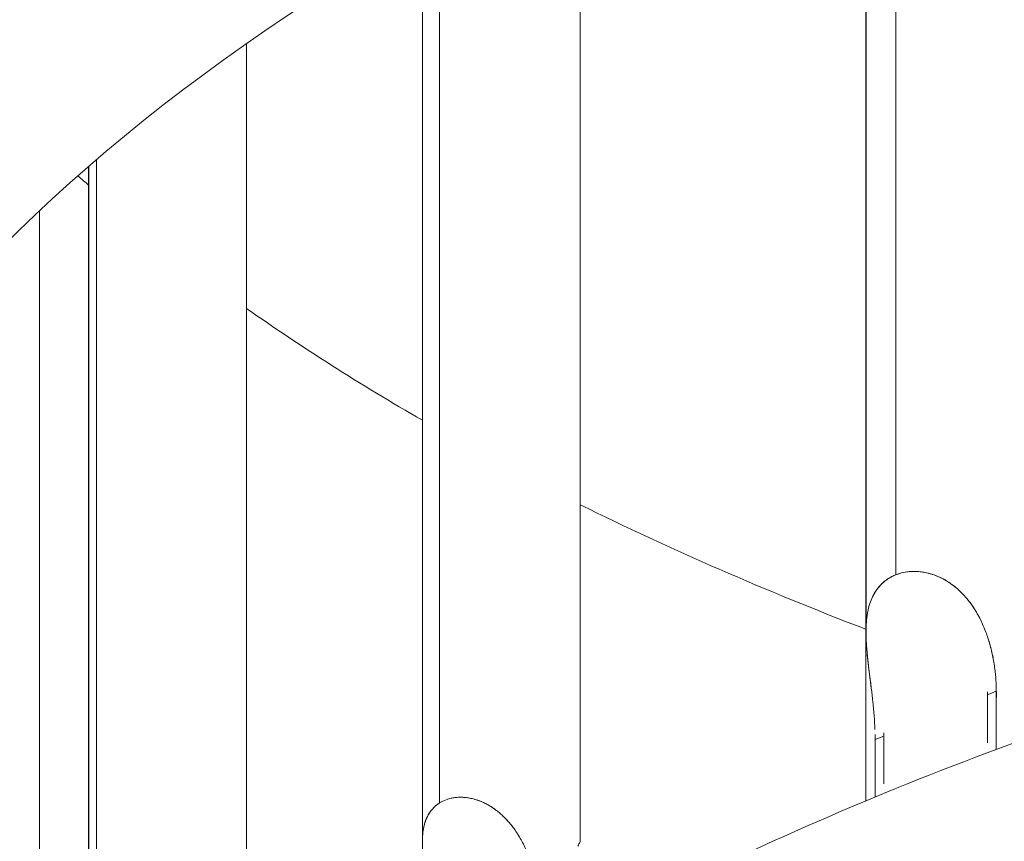
# Model space of a CAD drawing. Units: millimetres. Extents: x 8714 to 23312, y 3904 to 18989.
# Drawn here: x 18176 to 18309, y 14480 to 14591 of the extents above; entities that cross this region are included whole.
import ezdxf

# ---------------------------------------------------------------- set-up
doc = ezdxf.new("R2010")
doc.units = ezdxf.units.MM
doc.styles.get("Standard").update_dxf_attribs({"font": 'arial.ttf'})
doc.dimstyles.new('ISO-25', dxfattribs={"dimtxt": 2.5, "dimasz": 2.5, "dimexe": 1.25, "dimexo": 0.625, "dimtad": 1, "dimtxsty": 'Standard', "dimcen": 2.5, "dimadec": 0, "dimazin": 0, "dimtfac": 1, "dimtmove": 0, "dimatfit": 3, "dimfxl": 1, "dimarcsym": 0})

# ---------------------------------------------------------------- blocks, each defined once
blk = doc.blocks.new('*D20')
at = {"color": 0, "lineweight": -2, "transparency": 16777216}
for p, q in [((9192.73, 18654.19), (9192.73, 18775.44)), ((23311.5, 18654.19), (23311.5, 18775.44)), ((9312.73, 18774.19), (23191.5, 18774.19))]:
    blk.add_line(p, q, dxfattribs=at)
at = {"color": 0, "transparency": 16777216}
for points in [[(9312.73, 18794.19), (9312.73, 18754.19), (9192.73, 18774.19)], [(23191.5, 18794.19), (23191.5, 18754.19), (23311.5, 18774.19)]]:
    blk.add_solid(points, dxfattribs=at)
at = {"layer": 'Defpoints', "color": 0, "transparency": 16777216}
for p in [(23311.5, 18774.19), (23311.5, 13155.45), (9192.73, 9164.04)]:
    blk.add_point(p, dxfattribs=at)
at = {"color": 0, "transparency": 16777216, "insert": (16252.11, 18890.78), "char_height": 150, "attachment_point": 5}
blk.add_mtext('1410', dxfattribs=at)

msp = doc.modelspace()

# ---------------------------------------------------------------- linework, layer by layer
at = {"color": 0, "linetype": 'Continuous', "lineweight": 0}
for p, q in [((18294.183, 14515.978), (18294.183, 14632.441)), ((18290.167, 14630.922), (18290.167, 14485.497)), ((18290.174, 14630.924), (18290.174, 14508.24)), ((18251.621, 14614.12), (18251.621, 14480.039)), ((18232.644, 14485.209), (18232.644, 14604.066)), ((18230.316, 14602.733), (18230.316, 14454.239)), ((18230.321, 14602.736), (18230.321, 14480.039)), ((18206.587, 14587.639), (18206.587, 14445.277)), ((18186.342, 14448.364), (18186.342, 14571.936)), ((18185.284, 14571.021), (18185.284, 14416.802)), ((18185.287, 14571.024), (18185.287, 14445.315)), ((18178.631, 14564.992), (18178.631, 14409.16)), ((18306.557, 14499.792), (18307.755, 14500.269)), ((18307.755, 14500.269), (18307.755, 14498.023)), ((18306.557, 14493.293), (18306.557, 14499.792)), ((18307.755, 14495.602), (18307.755, 14492.416)), ((18291.399, 14493.747), (18292.596, 14494.224)), ((18291.399, 14491.509), (18291.399, 14493.747)), ((18292.596, 14494.224), (18292.596, 14487.772)), ((18291.399, 14486.009), (18291.399, 14488.291))]:
    msp.add_line(p, q, dxfattribs=at)
at = {"color": 0, "linetype": 'Continuous', "lineweight": 0, "extrusion": (0, 0, -1)}
msp.add_ellipse((18536.503, 14500.064), major_axis=(-485, 0), ratio=0.5, start_param=0.1713711, end_param=2.9701877, dxfattribs=at)
at = {"color": 0, "linetype": 'Continuous', "lineweight": 0}
for centre, major_axis, start_param, end_param in [((18536.503, 14470.186), (405, 0), 0.0000175, 3.1416101), ((18536.503, 14669.372), (-405, 0), 0.5141752, 0.5212304), ((18536.503, 14669.372), (-405, 0), 0.6187477, 0.7135905), ((18536.503, 14669.372), (-405, 0), 0.7906114, 0.9169605)]:
    msp.add_ellipse(centre, major_axis=major_axis, ratio=0.5, start_param=start_param, end_param=end_param, dxfattribs=at)
for points, knots in [([(18058.039, 14541.281), (18063.114, 14557.153), (18071.09, 14572.597), (18099.746, 14612.533), (18125.422, 14635.703), (18189.906, 14677.059), (18229.073, 14695.097), (18316.339, 14723.839), (18364.392, 14734.557), (18464.513, 14747.747), (18516.546, 14750.245), (18619.508, 14746.844), (18670.42, 14740.952), (18766.182, 14721.311), (18811.002, 14707.552), (18890.188, 14673.294), (18924.501, 14652.779), (18978.844, 14606.612), (18998.942, 14580.916), (19012.125, 14549.521), (19013.642, 14545.419), (19014.963, 14541.29)], [4.8709429, 4.8709429, 4.8709429, 4.8709429, 5.0568808, 5.0568808, 5.3745975, 5.3745975, 5.7007254, 5.7007254, 6.0255875, 6.0255875, 6.349178, 6.349178, 6.6724856, 6.6724856, 6.9964731, 6.9964731, 7.3220406, 7.3220406, 7.6470495, 7.6470495, 7.6954309, 7.6954309, 7.6954309, 7.6954309]), ([(18152.289, 14300.137), (18148.539, 14312.912), (18147.146, 14326.007), (18149.859, 14359.77), (18157.747, 14380.189), (18185.173, 14419.368), (18205.44, 14438.007), (18256.56, 14471.364), (18287.726, 14485.957), (18357.307, 14509.288), (18395.686, 14518.037), (18475.758, 14528.933), (18517.422, 14531.103), (18599.967, 14528.707), (18640.833, 14524.15), (18717.806, 14508.717), (18753.889, 14497.836), (18817.764, 14470.638), (18845.513, 14454.309), (18889.641, 14417.479), (18906.069, 14396.944), (18924.621, 14354.364), (18927.328, 14332.44), (18922.8, 14308.186), (18922.147, 14305.328), (18921.378, 14302.484)], [4.5666852, 4.5666852, 4.5666852, 4.5666852, 4.7525387, 4.7525387, 5.0490665, 5.0490665, 5.3662056, 5.3662056, 5.6924517, 5.6924517, 6.0174689, 6.0174689, 6.3411613, 6.3411613, 6.6645399, 6.6645399, 6.988589, 6.988589, 7.3142402, 7.3142402, 7.6394898, 7.6394898, 7.9470649, 7.9470649, 7.9883187, 7.9883187, 7.9883187, 7.9883187]), ([(18291.091, 14513.084), (18291.129, 14513.161), (18291.168, 14513.238), (18291.209, 14513.313), (18291.309, 14513.498), (18291.418, 14513.678), (18291.535, 14513.85), (18291.651, 14514.022), (18291.776, 14514.187), (18291.908, 14514.344), (18292.04, 14514.501), (18292.18, 14514.65), (18292.328, 14514.792), (18292.46, 14514.918), (18292.598, 14515.037), (18292.741, 14515.15), (18292.885, 14515.263), (18293.035, 14515.37), (18293.19, 14515.469), (18293.346, 14515.569), (18293.507, 14515.661), (18293.672, 14515.746), (18293.838, 14515.831), (18294.008, 14515.908), (18294.183, 14515.978), (18294.328, 14516.036), (18294.476, 14516.088), (18294.626, 14516.135)], [-2.14066412, -2.14066412, -2.14066412, -2.14066412, -2.12272272, -2.12272272, -2.12272272, -2.07856907, -2.07856907, -2.07856907, -2.03441543, -2.03441543, -2.03441543, -1.99026178, -1.99026178, -1.99026178, -1.95091614, -1.95091614, -1.95091614, -1.9115705, -1.9115705, -1.9115705, -1.87222486, -1.87222486, -1.87222486, -1.83287921, -1.83287921, -1.83287921, -1.80023412, -1.80023412, -1.80023412, -1.80023412]), ([(18295.475, 14516.339), (18295.601, 14516.361), (18295.728, 14516.379), (18295.857, 14516.394), (18296.053, 14516.416), (18296.251, 14516.43), (18296.451, 14516.436), (18296.675, 14516.443), (18296.9, 14516.439), (18297.127, 14516.425), (18297.354, 14516.411), (18297.581, 14516.387), (18297.809, 14516.353), (18298.037, 14516.319), (18298.266, 14516.275), (18298.494, 14516.22), (18298.722, 14516.166), (18298.95, 14516.101), (18299.175, 14516.027), (18299.448, 14515.937), (18299.717, 14515.833), (18299.982, 14515.716), (18300.246, 14515.598), (18300.506, 14515.468), (18300.76, 14515.326), (18300.94, 14515.225), (18301.118, 14515.118), (18301.293, 14515.005), (18301.467, 14514.892), (18301.639, 14514.773), (18301.808, 14514.649), (18301.936, 14514.554), (18302.062, 14514.456), (18302.187, 14514.355), (18302.311, 14514.254), (18302.434, 14514.15), (18302.555, 14514.043), (18302.71, 14513.905), (18302.863, 14513.762), (18303.012, 14513.614), (18303.161, 14513.466), (18303.308, 14513.313), (18303.45, 14513.156), (18303.67, 14512.913), (18303.882, 14512.66), (18304.086, 14512.396), (18304.29, 14512.132), (18304.486, 14511.858), (18304.674, 14511.573), (18304.69, 14511.55), (18304.705, 14511.526), (18304.721, 14511.502), (18304.882, 14511.255), (18305.038, 14511), (18305.188, 14510.738), (18305.337, 14510.476), (18305.48, 14510.207), (18305.617, 14509.932), (18305.75, 14509.664), (18305.877, 14509.391), (18305.998, 14509.112), (18306.119, 14508.833), (18306.234, 14508.549), (18306.343, 14508.26), (18306.444, 14507.993), (18306.539, 14507.722), (18306.629, 14507.447), (18306.719, 14507.172), (18306.804, 14506.894), (18306.884, 14506.611), (18306.964, 14506.329), (18307.038, 14506.043), (18307.107, 14505.754), (18307.176, 14505.465), (18307.24, 14505.173), (18307.299, 14504.879), (18307.36, 14504.569), (18307.417, 14504.25), (18307.465, 14503.94), (18307.514, 14503.631), (18307.555, 14503.33), (18307.589, 14503.045), (18307.622, 14502.76), (18307.649, 14502.491), (18307.671, 14502.235), (18307.692, 14501.98), (18307.709, 14501.738), (18307.721, 14501.513), (18307.735, 14501.249), (18307.744, 14501.005), (18307.749, 14500.784), (18307.752, 14500.673), (18307.753, 14500.568), (18307.755, 14500.467), (18307.756, 14500.417), (18307.756, 14500.367), (18307.757, 14500.32), (18307.757, 14500.274), (18307.757, 14500.229), (18307.758, 14500.18), (18307.758, 14500.081), (18307.759, 14499.962), (18307.758, 14499.824), (18307.758, 14499.495), (18307.756, 14499.062), (18307.755, 14498.564)], [-1.7407623, -1.7407623, -1.7407623, -1.7407623, -1.7150032, -1.7150032, -1.7150032, -1.6757112, -1.6757112, -1.6757112, -1.6316578, -1.6316578, -1.6316578, -1.5876043, -1.5876043, -1.5876043, -1.5435509, -1.5435509, -1.5435509, -1.4994974, -1.4994974, -1.4994974, -1.4459952, -1.4459952, -1.4459952, -1.3924929, -1.3924929, -1.3924929, -1.3545935, -1.3545935, -1.3545935, -1.3166942, -1.3166942, -1.3166942, -1.287896, -1.287896, -1.287896, -1.2590978, -1.2590978, -1.2590978, -1.2220233, -1.2220233, -1.2220233, -1.1849487, -1.1849487, -1.1849487, -1.12797, -1.12797, -1.12797, -1.0709912, -1.0709912, -1.0709912, -1.0662498, -1.0662498, -1.0662498, -1.0168921, -1.0168921, -1.0168921, -0.9675344, -0.9675344, -0.9675344, -0.9196128, -0.9196128, -0.9196128, -0.8716913, -0.8716913, -0.8716913, -0.8275165, -0.8275165, -0.8275165, -0.7833418, -0.7833418, -0.7833418, -0.739167, -0.739167, -0.739167, -0.6949922, -0.6949922, -0.6949922, -0.6485358, -0.6485358, -0.6485358, -0.6020793, -0.6020793, -0.6020793, -0.5556228, -0.5556228, -0.5556228, -0.5091664, -0.5091664, -0.5091664, -0.4548686, -0.4548686, -0.4548686, -0.4277197, -0.4277197, -0.4277197, -0.4141452, -0.4141452, -0.4141452, -0.4005708, -0.4005708, -0.4005708, -0.3734219, -0.3734219, -0.3734219, -0.3085201, -0.3085201, -0.3085201, -0.3085201]), ([(18295.663, 14516.369), (18295.789, 14516.387), (18295.916, 14516.401), (18296.524, 14516.454), (18297.02, 14516.447), (18297.521, 14516.391)], [5.12278919, 5.12278919, 5.12278919, 5.12278919, 5.16536434, 5.16536434, 5.324638, 5.324638, 5.324638, 5.324638]), ([(18297.522, 14516.391), (18297.71, 14516.37), (18297.899, 14516.341), (18298.778, 14516.177), (18299.469, 14515.954), (18300.61, 14515.425), (18301.076, 14515.157), (18301.513, 14514.858)], [5.32472774, 5.32472774, 5.32472774, 5.32472774, 5.38458745, 5.38458745, 5.60381055, 5.60381055, 5.76561603, 5.76561603, 5.76561603, 5.76561603]), ([(18291.723, 14514.112), (18291.985, 14514.457), (18292.281, 14514.769), (18292.639, 14515.068), (18292.67, 14515.094), (18292.702, 14515.119)], [4.57465512, 4.57465512, 4.57465512, 4.57465512, 4.72691812, 4.72691812, 4.74136469, 4.74136469, 4.74136469, 4.74136469]), ([(18301.792, 14514.66), (18301.851, 14514.617), (18301.909, 14514.573), (18302.108, 14514.42), (18302.25, 14514.305), (18302.391, 14514.185)], [5.80052495, 5.80052495, 5.80052495, 5.80052495, 5.823033662, 5.823033662, 5.878286407, 5.878286407, 5.878286407, 5.878286407]), ([(18290.328, 14510.523), (18290.397, 14510.978), (18290.492, 14511.427), (18290.806, 14512.5), (18291.065, 14513.102), (18291.485, 14513.779), (18291.577, 14513.916), (18291.674, 14514.047)], [4.14108037, 4.14108037, 4.14108037, 4.14108037, 4.28847191, 4.28847191, 4.50769501, 4.50769501, 4.56513849, 4.56513849, 4.56513849, 4.56513849]), ([(18303.81, 14512.741), (18304.356, 14512.081), (18304.833, 14511.364), (18305.304, 14510.531), (18305.388, 14510.376), (18305.47, 14510.219)], [6.07252045, 6.07252045, 6.07252045, 6.07252045, 6.31425733, 6.31425733, 6.36829363, 6.36829363, 6.36829363, 6.36829363]), ([(18290.265, 14510.033), (18290.265, 14510.038), (18290.266, 14510.042), (18290.266, 14510.047), (18290.293, 14510.292), (18290.327, 14510.531), (18290.367, 14510.766), (18290.368, 14510.769), (18290.368, 14510.771), (18290.369, 14510.774)], [-2.350873252, -2.350873252, -2.350873252, -2.350873252, -2.349964385, -2.349964385, -2.349964385, -2.304192379, -2.304192379, -2.304192379, -2.30368659, -2.30368659, -2.30368659, -2.30368659]), ([(18290.228, 14506.629), (18290.213, 14506.87), (18290.2, 14507.111), (18290.158, 14508.229), (18290.172, 14509.091), (18290.254, 14509.94), (18290.264, 14510.026), (18290.273, 14510.111)], [3.75623265, 3.75623265, 3.75623265, 3.75623265, 3.82363697, 3.82363697, 4.0692488, 4.0692488, 4.09675811, 4.09675811, 4.09675811, 4.09675811]), ([(18291.089, 14498.926), (18291.075, 14499.054), (18291.061, 14499.184), (18291.046, 14499.315), (18291.03, 14499.466), (18291.012, 14499.62), (18290.994, 14499.772), (18290.977, 14499.924), (18290.959, 14500.075), (18290.941, 14500.227), (18290.904, 14500.529), (18290.867, 14500.83), (18290.83, 14501.129), (18290.792, 14501.428), (18290.755, 14501.724), (18290.717, 14502.02), (18290.697, 14502.179), (18290.677, 14502.337), (18290.657, 14502.495), (18290.637, 14502.653), (18290.617, 14502.811), (18290.598, 14502.968), (18290.579, 14503.125), (18290.559, 14503.281), (18290.54, 14503.436), (18290.522, 14503.592), (18290.503, 14503.747), (18290.485, 14503.901), (18290.447, 14504.229), (18290.411, 14504.554), (18290.377, 14504.875), (18290.344, 14505.197), (18290.313, 14505.516), (18290.287, 14505.831), (18290.257, 14506.181), (18290.233, 14506.528), (18290.214, 14506.868), (18290.196, 14507.192), (18290.184, 14507.509), (18290.178, 14507.819)], [-2.92501645, -2.92501645, -2.92501645, -2.92501645, -2.90642698, -2.90642698, -2.90642698, -2.88502511, -2.88502511, -2.88502511, -2.86362324, -2.86362324, -2.86362324, -2.82081949, -2.82081949, -2.82081949, -2.77801574, -2.77801574, -2.77801574, -2.75492861, -2.75492861, -2.75492861, -2.73184147, -2.73184147, -2.73184147, -2.70875433, -2.70875433, -2.70875433, -2.6856672, -2.6856672, -2.6856672, -2.63663227, -2.63663227, -2.63663227, -2.58759735, -2.58759735, -2.58759735, -2.53318759, -2.53318759, -2.53318759, -2.48125604, -2.48125604, -2.48125604, -2.48125604]), ([(18306.622, 14507.469), (18306.835, 14506.819), (18307.018, 14506.156), (18307.235, 14505.2), (18307.295, 14504.906), (18307.35, 14504.613)], [6.66521917, 6.66521917, 6.66521917, 6.66521917, 6.86673459, 6.86673459, 6.95610262, 6.95610262, 6.95610262, 6.95610262]), ([(18290.913, 14500.458), (18290.734, 14501.914), (18290.535, 14503.38), (18290.336, 14505.27), (18290.286, 14505.8), (18290.247, 14506.338)], [3.15884204, 3.15884204, 3.15884204, 3.15884204, 3.57802513, 3.57802513, 3.72907406, 3.72907406, 3.72907406, 3.72907406]), ([(18307.755, 14498.014), (18307.755, 14497.552), (18307.755, 14497.054), (18307.755, 14496.545), (18307.755, 14495.977), (18307.755, 14495.396), (18307.755, 14494.838), (18307.755, 14494.483), (18307.755, 14494.138), (18307.756, 14493.81), (18307.757, 14493.482), (18307.757, 14493.173), (18307.757, 14492.891), (18307.757, 14492.722), (18307.756, 14492.564), (18307.756, 14492.417)], [-0.28553241, -0.28553241, -0.28553241, -0.28553241, -0.22979916, -0.22979916, -0.22979916, -0.16762313, -0.16762313, -0.16762313, -0.12817973, -0.12817973, -0.12817973, -0.08873633, -0.08873633, -0.08873633, -0.06517617, -0.06517617, -0.06517617, -0.06517617]), ([(18291.4, 14486.009), (18291.4, 14486.019), (18291.4, 14486.028), (18291.4, 14486.038), (18291.4, 14486.175), (18291.4, 14486.331), (18291.4, 14486.48), (18291.4, 14486.485), (18291.4, 14486.489), (18291.4, 14486.494), (18291.4, 14486.499), (18291.4, 14486.503), (18291.4, 14486.508), (18291.4, 14486.517), (18291.4, 14486.526), (18291.4, 14486.535), (18291.4, 14486.544), (18291.4, 14486.553), (18291.4, 14486.562), (18291.4, 14486.572), (18291.4, 14486.581), (18291.4, 14486.59), (18291.4, 14486.608), (18291.4, 14486.626), (18291.4, 14486.643), (18291.4, 14486.661), (18291.4, 14486.679), (18291.4, 14486.697), (18291.4, 14486.732), (18291.4, 14486.767), (18291.4, 14486.802), (18291.4, 14486.837), (18291.4, 14486.871), (18291.4, 14486.906), (18291.4, 14486.94), (18291.4, 14486.974), (18291.4, 14487.009), (18291.4, 14487.043), (18291.4, 14487.077), (18291.4, 14487.112), (18291.4, 14487.129), (18291.4, 14487.146), (18291.4, 14487.164), (18291.4, 14487.181), (18291.4, 14487.198), (18291.4, 14487.215), (18291.4, 14487.25), (18291.399, 14487.285), (18291.399, 14487.32), (18291.399, 14487.46), (18291.399, 14487.602), (18291.399, 14487.767), (18291.399, 14487.932), (18291.399, 14488.12), (18291.399, 14488.315), (18291.399, 14488.489), (18291.399, 14488.67), (18291.399, 14488.848), (18291.399, 14489.026), (18291.399, 14489.202), (18291.399, 14489.365), (18291.399, 14489.529), (18291.399, 14489.681), (18291.399, 14489.811), (18291.399, 14489.941), (18291.399, 14490.049), (18291.399, 14490.128), (18291.399, 14490.167), (18291.399, 14490.199), (18291.399, 14490.221), (18291.399, 14490.242), (18291.399, 14490.252), (18291.399, 14490.281), (18291.399, 14490.309), (18291.399, 14490.356), (18291.399, 14490.413), (18291.399, 14490.469), (18291.399, 14490.535), (18291.399, 14490.61), (18291.399, 14490.758), (18291.399, 14490.938), (18291.399, 14491.12), (18291.399, 14491.264), (18291.399, 14491.408), (18291.399, 14491.543)], [-3.60372065, -3.60372065, -3.60372065, -3.60372065, -3.60250041, -3.60250041, -3.60250041, -3.58511694, -3.58511694, -3.58511694, -3.5845737, -3.5845737, -3.5845737, -3.58403047, -3.58403047, -3.58403047, -3.582944, -3.582944, -3.582944, -3.58185754, -3.58185754, -3.58185754, -3.58077107, -3.58077107, -3.58077107, -3.57859813, -3.57859813, -3.57859813, -3.5764252, -3.5764252, -3.5764252, -3.57207933, -3.57207933, -3.57207933, -3.56773347, -3.56773347, -3.56773347, -3.5633876, -3.5633876, -3.5633876, -3.55904173, -3.55904173, -3.55904173, -3.5568688, -3.5568688, -3.5568688, -3.55469586, -3.55469586, -3.55469586, -3.55035, -3.55035, -3.55035, -3.53296652, -3.53296652, -3.53296652, -3.51558305, -3.51558305, -3.51558305, -3.50012557, -3.50012557, -3.50012557, -3.48466808, -3.48466808, -3.48466808, -3.46921059, -3.46921059, -3.46921059, -3.4537531, -3.4537531, -3.4537531, -3.44602436, -3.44602436, -3.44602436, -3.43829561, -3.43829561, -3.43829561, -3.43056687, -3.43056687, -3.43056687, -3.42283813, -3.42283813, -3.42283813, -3.40738064, -3.40738064, -3.40738064, -3.39521858, -3.39521858, -3.39521858, -3.39521858]), ([(18230.52, 14482.021), (18230.538, 14482.101), (18230.557, 14482.181), (18230.578, 14482.259), (18230.629, 14482.453), (18230.688, 14482.642), (18230.756, 14482.825), (18230.823, 14483.007), (18230.899, 14483.183), (18230.983, 14483.353), (18231.067, 14483.522), (18231.159, 14483.684), (18231.259, 14483.84), (18231.349, 14483.978), (18231.445, 14484.111), (18231.548, 14484.238), (18231.651, 14484.365), (18231.76, 14484.486), (18231.876, 14484.601), (18231.992, 14484.716), (18232.115, 14484.824), (18232.243, 14484.925), (18232.371, 14485.027), (18232.505, 14485.121), (18232.644, 14485.208), (18232.76, 14485.281), (18232.879, 14485.348), (18233.002, 14485.411)], [-2.14066412, -2.14066412, -2.14066412, -2.14066412, -2.12272272, -2.12272272, -2.12272272, -2.07856907, -2.07856907, -2.07856907, -2.03441543, -2.03441543, -2.03441543, -1.99026178, -1.99026178, -1.99026178, -1.95091614, -1.95091614, -1.95091614, -1.9115705, -1.9115705, -1.9115705, -1.87222486, -1.87222486, -1.87222486, -1.83287921, -1.83287921, -1.83287921, -1.80023412, -1.80023412, -1.80023412, -1.80023412]), ([(18233.707, 14485.702), (18233.813, 14485.737), (18233.922, 14485.769), (18234.032, 14485.797), (18234.2, 14485.84), (18234.373, 14485.875), (18234.547, 14485.902), (18234.743, 14485.932), (18234.942, 14485.952), (18235.145, 14485.963), (18235.347, 14485.973), (18235.552, 14485.973), (18235.759, 14485.964), (18235.967, 14485.954), (18236.176, 14485.934), (18236.387, 14485.905), (18236.598, 14485.875), (18236.811, 14485.835), (18237.022, 14485.785), (18237.279, 14485.725), (18237.534, 14485.65), (18237.788, 14485.563), (18238.041, 14485.475), (18238.292, 14485.373), (18238.539, 14485.259), (18238.715, 14485.178), (18238.889, 14485.091), (18239.061, 14484.998), (18239.233, 14484.904), (18239.403, 14484.805), (18239.571, 14484.699), (18239.698, 14484.619), (18239.825, 14484.535), (18239.95, 14484.448), (18240.075, 14484.361), (18240.198, 14484.271), (18240.321, 14484.178), (18240.478, 14484.057), (18240.633, 14483.932), (18240.785, 14483.801), (18240.938, 14483.67), (18241.088, 14483.533), (18241.235, 14483.392), (18241.462, 14483.175), (18241.682, 14482.946), (18241.895, 14482.706), (18242.109, 14482.465), (18242.316, 14482.214), (18242.515, 14481.951), (18242.532, 14481.929), (18242.548, 14481.907), (18242.565, 14481.885), (18242.737, 14481.656), (18242.903, 14481.42), (18243.064, 14481.175), (18243.224, 14480.931), (18243.379, 14480.679), (18243.528, 14480.419), (18243.673, 14480.168), (18243.812, 14479.91), (18243.945, 14479.645), (18244.078, 14479.381), (18244.205, 14479.11), (18244.326, 14478.834), (18244.437, 14478.579), (18244.543, 14478.319), (18244.644, 14478.055), (18244.745, 14477.791), (18244.841, 14477.522), (18244.931, 14477.25), (18245.021, 14476.977), (18245.105, 14476.7), (18245.184, 14476.419), (18245.262, 14476.139), (18245.335, 14475.855), (18245.402, 14475.567), (18245.472, 14475.265), (18245.537, 14474.953), (18245.593, 14474.649), (18245.65, 14474.345), (18245.697, 14474.049), (18245.736, 14473.768), (18245.775, 14473.487), (18245.806, 14473.221), (18245.831, 14472.969), (18245.856, 14472.716), (18245.875, 14472.476), (18245.889, 14472.252), (18245.906, 14471.99), (18245.916, 14471.748), (18245.922, 14471.527), (18245.925, 14471.416), (18245.928, 14471.311), (18245.929, 14471.211), (18245.93, 14471.16), (18245.931, 14471.111), (18245.931, 14471.064), (18245.932, 14471.017), (18245.932, 14470.973), (18245.932, 14470.924), (18245.933, 14470.825), (18245.933, 14470.706), (18245.933, 14470.568), (18245.933, 14470.239), (18245.93, 14469.805), (18245.929, 14469.308)], [-1.7407623, -1.7407623, -1.7407623, -1.7407623, -1.7150032, -1.7150032, -1.7150032, -1.6757112, -1.6757112, -1.6757112, -1.6316578, -1.6316578, -1.6316578, -1.5876043, -1.5876043, -1.5876043, -1.5435509, -1.5435509, -1.5435509, -1.4994974, -1.4994974, -1.4994974, -1.4459952, -1.4459952, -1.4459952, -1.3924929, -1.3924929, -1.3924929, -1.3545935, -1.3545935, -1.3545935, -1.3166942, -1.3166942, -1.3166942, -1.287896, -1.287896, -1.287896, -1.2590978, -1.2590978, -1.2590978, -1.2220233, -1.2220233, -1.2220233, -1.1849487, -1.1849487, -1.1849487, -1.12797, -1.12797, -1.12797, -1.0709912, -1.0709912, -1.0709912, -1.0662498, -1.0662498, -1.0662498, -1.0168921, -1.0168921, -1.0168921, -0.9675344, -0.9675344, -0.9675344, -0.9196128, -0.9196128, -0.9196128, -0.8716913, -0.8716913, -0.8716913, -0.8275165, -0.8275165, -0.8275165, -0.7833418, -0.7833418, -0.7833418, -0.739167, -0.739167, -0.739167, -0.6949922, -0.6949922, -0.6949922, -0.6485358, -0.6485358, -0.6485358, -0.6020793, -0.6020793, -0.6020793, -0.5556228, -0.5556228, -0.5556228, -0.5091664, -0.5091664, -0.5091664, -0.4548686, -0.4548686, -0.4548686, -0.4277197, -0.4277197, -0.4277197, -0.4141452, -0.4141452, -0.4141452, -0.4005708, -0.4005708, -0.4005708, -0.3734219, -0.3734219, -0.3734219, -0.3085201, -0.3085201, -0.3085201, -0.3085201]), ([(18233.868, 14485.752), (18233.975, 14485.783), (18234.083, 14485.811), (18234.608, 14485.927), (18235.047, 14485.973), (18235.498, 14485.97)], [5.12299906, 5.12299906, 5.12299906, 5.12299906, 5.16536434, 5.16536434, 5.324638, 5.324638, 5.324638, 5.324638]), ([(18235.499, 14485.97), (18235.669, 14485.969), (18235.84, 14485.961), (18236.645, 14485.892), (18237.295, 14485.744), (18238.391, 14485.342), (18238.846, 14485.125), (18239.279, 14484.875)], [5.32473411, 5.32473411, 5.32473411, 5.32473411, 5.38458745, 5.38458745, 5.60381055, 5.60381055, 5.76561603, 5.76561603, 5.76561603, 5.76561603]), ([(18230.877, 14483.127), (18231.035, 14483.487), (18231.228, 14483.818), (18231.464, 14484.131), (18231.474, 14484.144), (18231.484, 14484.158)], [4.57775462, 4.57775462, 4.57775462, 4.57775462, 4.72691812, 4.72691812, 4.7337148, 4.7337148, 4.7337148, 4.7337148]), ([(18239.555, 14484.709), (18239.614, 14484.672), (18239.672, 14484.635), (18239.861, 14484.511), (18239.994, 14484.419), (18240.127, 14484.322)], [5.80052495, 5.80052495, 5.80052495, 5.80052495, 5.823033662, 5.823033662, 5.874587423, 5.874587423, 5.874587423, 5.874587423]), ([(18230.333, 14479.482), (18230.315, 14479.914), (18230.317, 14480.343), (18230.387, 14481.413), (18230.495, 14482.036), (18230.726, 14482.75), (18230.78, 14482.894), (18230.838, 14483.035)], [4.14919439, 4.14919439, 4.14919439, 4.14919439, 4.28847191, 4.28847191, 4.50769501, 4.50769501, 4.56513849, 4.56513849, 4.56513849, 4.56513849]), ([(18241.608, 14483.019), (18242.176, 14482.422), (18242.683, 14481.761), (18243.189, 14480.982), (18243.28, 14480.837), (18243.369, 14480.69)], [6.07252045, 6.07252045, 6.07252045, 6.07252045, 6.31425733, 6.31425733, 6.36829363, 6.36829363, 6.36829363, 6.36829363]), ([(18251.28, 14479.361), (18251.404, 14479.594), (18251.503, 14479.769), (18251.598, 14479.957), (18251.621, 14480.011), (18251.621, 14480.039)], [-4.20931924, -4.20931924, -4.20931924, -4.20931924, -4.00521498, -4.00521498, -3.86514454, -3.86514454, -3.86514454, -3.86514454])]:
    msp.add_open_spline(points, degree=3, knots=knots, dxfattribs=at)
for points in [[(18294.454, 14516.078), (18294.794, 14516.196), (18295.152, 14516.286), (18295.522, 14516.347)], [(18292.957, 14515.312), (18293.254, 14515.523), (18293.572, 14515.706), (18293.904, 14515.858)], [(18306.557, 14499.792), (18306.557, 14499.923), (18306.556, 14500.054), (18306.554, 14500.187)], [(18291.375, 14495.093), (18291.329, 14496.296), (18291.231, 14497.593), (18291.089, 14498.924)], [(18292.594, 14494.652), (18292.595, 14494.508), (18292.596, 14494.366), (18292.596, 14494.224)], [(18291.399, 14493.747), (18291.399, 14493.973), (18291.396, 14494.204), (18291.392, 14494.439)], [(18232.862, 14485.337), (18233.137, 14485.488), (18233.433, 14485.616), (18233.747, 14485.715)], [(18231.704, 14484.421), (18231.922, 14484.661), (18232.163, 14484.875), (18232.423, 14485.061)]]:
    msp.add_open_spline(points, degree=3, dxfattribs=at)

# ---------------------------------------------------------------- dimensions: what is measured, and where the dimension line sits
dim = msp.add_linear_dim(base=(23311.503, 18774.194), p1=(9192.726, 9164.038), p2=(23311.503, 13155.453), text='1410', dimstyle='ISO-25', override={"dimtxt": 150, "dimasz": 120, "dimgap": 40, "dimtad": 2, "dimfxl": 120, "dimfxlon": 1})
dim.commit()
dim.dimension.update_dxf_attribs({"geometry": '*D20', "text_midpoint": (16252.114, 18890.78)})

doc.saveas('drawing.dxf')
